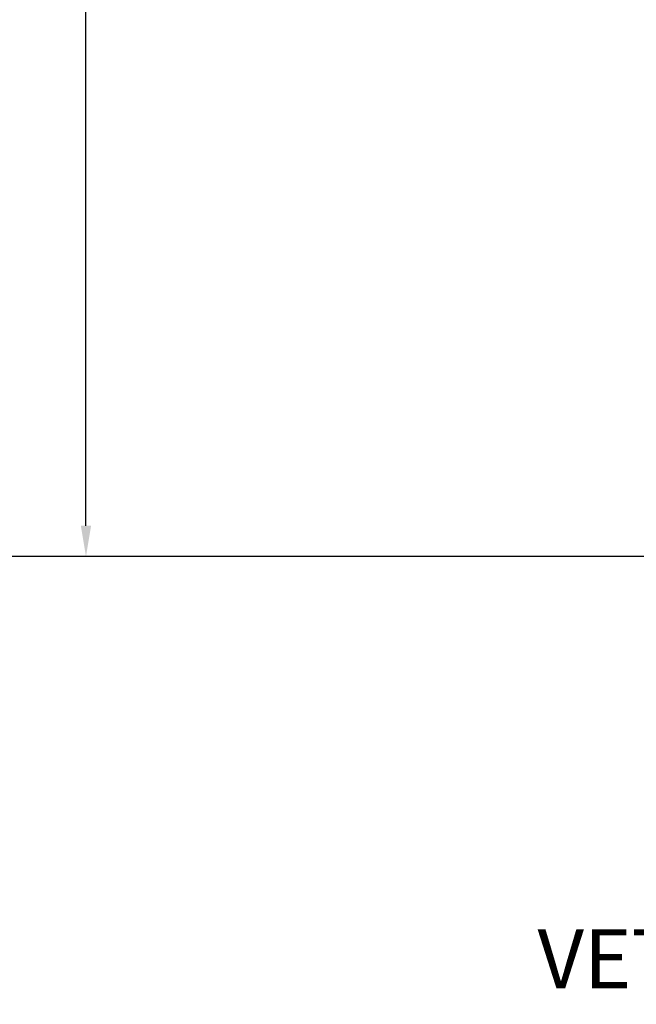
# Model space of a CAD drawing. Extents: x 32320 to 50760, y -14259 to -6471.
# Drawn here: x 43672 to 44175, y -8517 to -7714 of the extents above; entities that cross this region are included whole.
import ezdxf

# ---------------------------------------------------------------- set-up
doc = ezdxf.new("R2010")
doc.units = 0
doc.header["$LTSCALE"] = 10
doc.header["$MEASUREMENT"] = 0
doc.header["$PDMODE"] = 2
doc.layers.get('Defpoints').update_dxf_attribs({"linetype": 'CONTINUOUS'})
for name, color, linetype in [('CARTIGLIO', 7, 'CONTINUOUS'), ('LAVORO', 7, 'CONTINUOUS'), ('quote', 2, 'CONTINUOUS')]:
    doc.layers.add(name, color=color, linetype=linetype)
doc.styles.add('ROMAND', font='romand.shx')
doc.dimstyles.new('FRENK10', dxfattribs={"dimscale": 5, "dimtxt": 2.5, "dimasz": 2.5, "dimexe": 1, "dimexo": 2, "dimgap": 1, "dimtad": 1, "dimdec": 1, "dimzin": 0, "dimdsep": 46, "dimtxsty": 'ROMAND', "dimcen": 0, "dimadec": 1, "dimazin": 0, "dimtfac": 1.4, "dimtdec": 1, "dimtofl": 0, "dimtmove": 0, "dimatfit": 0, "dimfxl": 1, "dimtolj": 1, "dimtzin": 0, "dimarcsym": 0})

# ---------------------------------------------------------------- blocks, each defined once
blk = doc.blocks.new('*D85')
at = {"layer": 'Defpoints', "color": 0, "linetype": 'Continuous', "transparency": 16777216}
for p in [(43726.09, -6775.45), (44258.41, -6775.45), (44437.2, -8151.72)]:
    blk.add_point(p, dxfattribs=at)
at = {"layer": 'quote', "color": 0, "linetype": 'Continuous', "lineweight": -2, "transparency": 16777216}
for p, q in [((44248.41, -6775.45), (43721.09, -6775.45)), ((43726.09, -8126.72), (43726.09, -6800.45)), ((44427.2, -8151.72), (43721.09, -8151.72))]:
    blk.add_line(p, q, dxfattribs=at)
at = {"layer": 'quote', "color": 0, "linetype": 'Continuous', "transparency": 16777216}
for points in [[(43721.93, -6800.45), (43730.26, -6800.45), (43726.09, -6775.45)], [(43721.93, -8126.72), (43730.26, -8126.72), (43726.09, -8151.72)]]:
    blk.add_solid(points, dxfattribs=at)
at = {"layer": 'quote', "color": 0, "linetype": 'Continuous', "transparency": 16777216, "insert": (43708.59, -7463.58), "char_height": 25, "attachment_point": 5, "rotation": 90, "style": 'ROMAND'}
blk.add_mtext('\\A1;1376.0', dxfattribs=at)

msp = doc.modelspace()

# ---------------------------------------------------------------- linework, layer by layer
at = {"layer": 'LAVORO', "linetype": 'Continuous'}
msp.add_line((47547.71, -8151.72), (32700.48, -8151.72), dxfattribs=at)

# ---------------------------------------------------------------- texts
at = {"layer": 'CARTIGLIO', "style": 'ROMAND'}
msp.add_text('VETRINA GIULIA STATICA (M.I.)', height=48.3375, dxfattribs=at).set_placement((44094.43, -8503.96))

# ---------------------------------------------------------------- dimensions: what is measured, and where the dimension line sits
at = {"layer": 'quote', "linetype": 'Continuous'}
dim = msp.add_linear_dim(base=(43726.09, -6775.45), p1=(44437.2, -8151.72), p2=(44258.41, -6775.45), angle=90, text='1376.0', dimstyle='FRENK10', override={"dimtxt": 5, "dimasz": 5, "dimtfac": 1.6, "dimtdec": 4}, dxfattribs=at)
dim.commit()
dim.dimension.update_dxf_attribs({"geometry": '*D85', "text_midpoint": (43726.09, -7463.58), "dimtype": 160})

doc.saveas('drawing.dxf')
